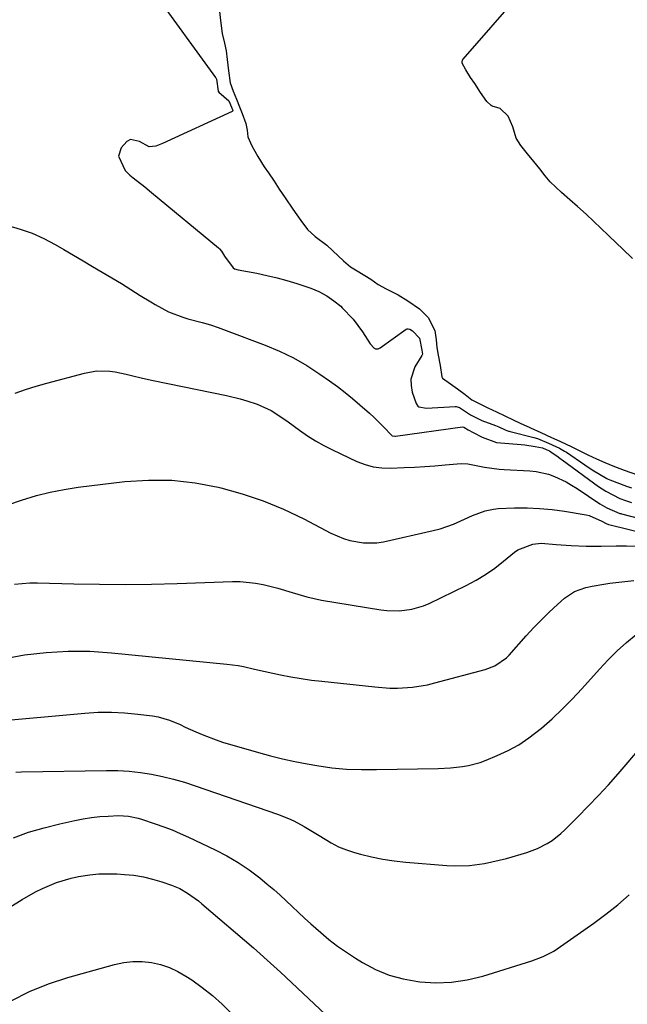
# Model space of a CAD drawing. Units: inches. Extents: x 1942337 to 1947699, y 416516 to 421882.
# Drawn here: x 1944853 to 1945040, y 419108 to 419411 of the extents above; entities that cross this region are included whole.
import ezdxf

# ---------------------------------------------------------------- set-up
doc = ezdxf.new("R2010")
doc.units = ezdxf.units.IN
doc.header["$MEASUREMENT"] = 0
doc.layers.add('7', color=7, linetype='Continuous')
doc.layers.add('8', color=7, linetype='Continuous')

msp = doc.modelspace()

# ---------------------------------------------------------------- linework, layer by layer
at = {"layer": '7', "color": 18}
for points in [[(1944894.36, 419420.35, 1668), (1944913.72, 419393.56, 1668), (1944913.81, 419393.43, 1668), (1944913.99, 419393.01, 1668)], [(1945042.02, 419337.88, 1666), (1945038.92, 419340.82, 1666), (1945037.04, 419342.59, 1666), (1945034.64, 419344.87, 1666), (1945032.25, 419347.14, 1666), (1945030.07, 419349.25, 1666), (1945027.76, 419351.49, 1666), (1945025.04, 419353.87, 1666), (1945022.71, 419355.86, 1666), (1945020.2, 419358.12, 1666), (1945016.67, 419361.43, 1666), (1945015.18, 419363.33, 1666), (1945013.45, 419365.47, 1666), (1945011.64, 419367.69, 1666), (1945009.75, 419370, 1666), (1945007.65, 419372.59, 1666), (1945006.17, 419374.91, 1666), (1945005.22, 419378.37, 1666), (1945003.78, 419381.66, 1666), (1945001.28, 419384.01, 1666), (1944998.86, 419384.76, 1666), (1944998.52, 419384.89, 1666), (1944997.15, 419386.2, 1666), (1944995.24, 419388.93, 1666), (1944993.46, 419391.65, 1666), (1944992.21, 419393.57, 1666), (1944990.72, 419395.89, 1666), (1944989.63, 419397.95, 1666), (1944989.57, 419398.29, 1666), (1944989.7, 419398.93, 1666), (1944989.88, 419399.23, 1666), (1945007.67, 419419.54, 1666)], [(1944914.83, 419414.63, 1666), (1944915.31, 419410.29, 1666), (1944915.77, 419407.09, 1666), (1944916.47, 419404.07, 1666), (1944916.95, 419401.7, 1666), (1944917.27, 419399.07, 1666), (1944917.69, 419395.54, 1666), (1944918.2, 419391.93, 1666), (1944919.18, 419389.29, 1666), (1944920.19, 419386.83, 1666), (1944921.12, 419384.47, 1666), (1944921.89, 419382.5, 1666), (1944923.08, 419379.39, 1666), (1944923.47, 419377.33, 1666), (1944923.65, 419375.29, 1666), (1944924.86, 419372.48, 1666), (1944926.73, 419369.23, 1666), (1944928.72, 419366.03, 1666), (1944930.06, 419364.21, 1666), (1944931.76, 419361.63, 1666), (1944933.31, 419359.16, 1666), (1944935.13, 419356.48, 1666), (1944937.55, 419353, 1666), (1944939.97, 419349.51, 1666), (1944941.98, 419346.8, 1666), (1944944.38, 419344.59, 1666), (1944947.96, 419341.94, 1666), (1944949.77, 419340.25, 1666), (1944953.11, 419337.14, 1666), (1944955.2, 419335.31, 1666), (1944957.33, 419334.04, 1666), (1944961.47, 419331.45, 1666), (1944963.72, 419329.87, 1666), (1944966.18, 419328.47, 1666), (1944969.92, 419326.63, 1666), (1944972.93, 419324.8, 1666), (1944976.52, 419322.37, 1666), (1944979.11, 419319.67, 1666), (1944981.18, 419315.64, 1666), (1944981.56, 419312.86, 1666), (1944981.85, 419310.49, 1666), (1944982.26, 419308.13, 1666), (1944982.88, 419304.91, 1666), (1944983.34, 419301.41, 1666), (1944983.43, 419301.18, 1666), (1944983.59, 419301.01, 1666), (1944986, 419299.29, 1666), (1944988.21, 419297.71, 1666), (1944990.48, 419295.95, 1666), (1944992.62, 419294.37, 1666), (1944995.06, 419293.1, 1666), (1944997.52, 419291.92, 1666), (1945000.19, 419290.64, 1666), (1945002.73, 419289.41, 1666), (1945005.28, 419288.19, 1666), (1945007.7, 419287.06, 1666), (1945010.17, 419285.95, 1666), (1945010.63, 419285.75, 1666), (1945013.83, 419284.29, 1666), (1945017.09, 419282.78, 1666), (1945019.62, 419281.61, 1666), (1945023.3, 419279.9, 1666), (1945025.81, 419278.68, 1666), (1945028.3, 419277.44, 1666), (1945030.94, 419276.21, 1666), (1945033.46, 419275.1, 1666), (1945035.98, 419274.09, 1666), (1945039.48, 419272.75, 1666), (1945043.56, 419271.23, 1666)], [(1944913.99, 419393.01, 1668), (1944914.57, 419389.36, 1668), (1944914.77, 419389, 1668), (1944917.83, 419386.34, 1668), (1944918.68, 419384.43, 1668), (1944918.98, 419383.62, 1668), (1944919.01, 419383.39, 1668), (1944919, 419383.29, 1668), (1944918.97, 419383.2, 1668), (1944918.91, 419383.13, 1668), (1944918.82, 419383.07, 1668), (1944897.43, 419373.22, 1668), (1944895.39, 419372.45, 1668), (1944893.32, 419372.22, 1668), (1944890.29, 419373.89, 1668), (1944887.6, 419374.42, 1668), (1944886.43, 419373.86, 1668), (1944884.68, 419371.9, 1668), (1944883.9, 419369.33, 1668), (1944885.94, 419364.88, 1668), (1944887.37, 419363.44, 1668), (1944888.35, 419362.68, 1668), (1944891.96, 419359.87, 1668), (1944894.06, 419358.16, 1668), (1944914.6, 419341.11, 1668), (1944914.9, 419340.84, 1668), (1944915.52, 419340.07, 1668), (1944916.51, 419338.54, 1668), (1944919.15, 419334.93, 1668), (1944919.54, 419334.7, 1668), (1944920.69, 419334.33, 1668), (1944926.42, 419333.29, 1668), (1944929.54, 419332.64, 1668), (1944932.64, 419331.92, 1668), (1944935.71, 419331.05, 1668), (1944938.75, 419330.1, 1668), (1944943, 419328.67, 1668), (1944945.52, 419327.64, 1668), (1944947.92, 419326.4, 1668), (1944950.14, 419324.86, 1668), (1944952.23, 419323.13, 1668), (1944952.69, 419322.7, 1668), (1944956.02, 419319.16, 1668), (1944957.51, 419317.24, 1668), (1944958.91, 419315.25, 1668), (1944961.29, 419311.61, 1668), (1944962.52, 419310.25, 1668), (1944962.89, 419310.06, 1668), (1944963.08, 419310.01, 1668), (1944963.73, 419310.08, 1668), (1944964.33, 419310.37, 1668), (1944972.37, 419316.09, 1668), (1944972.66, 419316.22, 1668), (1944972.98, 419316.24, 1668), (1944973.46, 419316.1, 1668), (1944974.35, 419315.54, 1668), (1944976.51, 419313.34, 1668), (1944977.21, 419309.64, 1668), (1944977.35, 419308.44, 1668), (1944977.29, 419308.19, 1668), (1944977.17, 419307.95, 1668), (1944975.08, 419304.48, 1668), (1944973.8, 419300.69, 1668), (1944973.86, 419298.72, 1668), (1944974.26, 419296.71, 1668)], [(1944852.09, 419296.38, 1672), (1944855.3, 419297.5, 1672), (1944858.53, 419298.51, 1672), (1944861.8, 419299.45, 1672), (1944873.41, 419302.6, 1672), (1944877.09, 419303.24, 1672), (1944881.18, 419303.15, 1672), (1944882.88, 419302.93, 1672), (1944886.24, 419302.29, 1672), (1944887.9, 419301.87, 1672), (1944891.22, 419301.01, 1672), (1944894.57, 419300.27, 1672), (1944917.13, 419295.7, 1672), (1944921.33, 419294.7, 1672), (1944923.4, 419294.09, 1672), (1944926.57, 419293.02, 1672), (1944930.82, 419291.07, 1672), (1944934.77, 419288.51, 1672), (1944936.05, 419287.61, 1672), (1944939.57, 419285, 1672), (1944942, 419283.3, 1672), (1944944.49, 419281.71, 1672), (1944947.07, 419280.26, 1672), (1944949.71, 419278.92, 1672), (1944957.22, 419275.39, 1672), (1944959.71, 419274.44, 1672), (1944962.24, 419273.73, 1672), (1944964.86, 419273.4, 1672), (1944967.52, 419273.31, 1672), (1944971.74, 419273.49, 1672), (1944974.9, 419273.64, 1672), (1944978.07, 419273.83, 1672), (1944981.23, 419274.06, 1672), (1944984.39, 419274.33, 1672), (1944989.33, 419274.78, 1672), (1944991.38, 419274.7, 1672), (1944993.41, 419274.26, 1672), (1944996.44, 419273.67, 1672), (1945001.02, 419273.04, 1672), (1945002.56, 419272.93, 1672), (1945010.39, 419272.5, 1672), (1945012.34, 419272.3, 1672), (1945016.15, 419271.44, 1672), (1945018, 419270.79, 1672), (1945021.56, 419269.11, 1672), (1945023.27, 419268.13, 1672), (1945024.94, 419267.09, 1672), (1945032, 419262.38, 1672), (1945034.15, 419261.1, 1672), (1945038.15, 419259.39, 1672), (1945038.37, 419259.33, 1672), (1945038.6, 419259.27, 1672), (1945047.3, 419257.05, 1672)], [(1944974.26, 419296.71, 1668), (1944975.49, 419293.19, 1668), (1944975.97, 419292.44, 1668), (1944976.32, 419292.19, 1668), (1944978.6, 419291.76, 1668), (1944987.48, 419292.26, 1668), (1944987.8, 419292.25, 1668), (1944988.74, 419292.04, 1668), (1944992.12, 419289.74, 1668), (1944995.7, 419288.01, 1668), (1944999.89, 419286.43, 1668), (1945000.85, 419286, 1668), (1945002.81, 419285.08, 1668), (1945003.83, 419284.74, 1668), (1945004.08, 419284.67, 1668), (1945004.34, 419284.6, 1668), (1945011.7, 419282.76, 1668), (1945012.79, 419282.44, 1668), (1945016.17, 419280.99, 1668), (1945019.5, 419279.44, 1668), (1945021.07, 419278.59, 1668), (1945021.67, 419278.21, 1668), (1945027.38, 419274.32, 1668), (1945029.58, 419272.86, 1668), (1945031.83, 419271.46, 1668), (1945034.11, 419270.13, 1668), (1945034.56, 419269.93, 1668), (1945035.02, 419269.74, 1668), (1945040.14, 419267.8, 1668), (1945041.65, 419267.26, 1668)], [(1944850.11, 419262.18, 1674), (1944854.06, 419263.52, 1674), (1944858.64, 419264.9, 1674), (1944862.87, 419265.98, 1674), (1944867.15, 419266.8, 1674), (1944871.47, 419267.46, 1674), (1944885.85, 419269.19, 1674), (1944893.07, 419269.67, 1674), (1944900.26, 419269.63, 1674), (1944907.41, 419268.82, 1674), (1944914.52, 419267.5, 1674), (1944915.39, 419267.29, 1674), (1944921.96, 419265.44, 1674), (1944928.41, 419263.29, 1674), (1944934.68, 419260.66, 1674), (1944940.84, 419257.73, 1674), (1944949.24, 419253.34, 1674), (1944953.08, 419251.67, 1674), (1944955.09, 419251.07, 1674), (1944959.2, 419250.31, 1674), (1944963.34, 419250.37, 1674), (1944965.4, 419250.7, 1674), (1944980.72, 419254.12, 1674), (1944982.82, 419254.66, 1674), (1944986.9, 419256.09, 1674), (1944990.35, 419257.67, 1674), (1944992.83, 419258.8, 1674), (1944996.64, 419260.23, 1674), (1944999.28, 419260.75, 1674), (1945000.63, 419260.87, 1674), (1945005.68, 419261.07, 1674), (1945009.57, 419261.1, 1674), (1945013.44, 419260.96, 1674), (1945017.29, 419260.59, 1674), (1945021.13, 419260.06, 1674), (1945027.72, 419258.94, 1674), (1945028.66, 419258.73, 1674), (1945032.52, 419257, 1674), (1945033.87, 419256.29, 1674), (1945034.6, 419256.04, 1674), (1945034.75, 419256, 1674), (1945047.28, 419252.87, 1674)], [(1944851.86, 419237.68, 1676), (1944856.55, 419238.03, 1676), (1944858.9, 419238.03, 1676), (1944870.11, 419237.73, 1676), (1944878.07, 419237.59, 1676), (1944886.04, 419237.54, 1676), (1944894, 419237.64, 1676), (1944901.96, 419237.84, 1676), (1944918.96, 419238.42, 1676), (1944921.31, 419238.41, 1676), (1944925.99, 419237.99, 1676), (1944928.38, 419237.56, 1676), (1944932.9, 419236.43, 1676), (1944937.35, 419235.03, 1676), (1944941.81, 419233.69, 1676), (1944946.37, 419232.74, 1676), (1944964.58, 419229.77, 1676), (1944966.47, 419229.54, 1676), (1944970.28, 419229.45, 1676), (1944974.07, 419229.9, 1676), (1944977.71, 419230.95, 1676), (1944979.46, 419231.7, 1676), (1944990.84, 419237.26, 1676), (1944993.87, 419238.87, 1676), (1944996.82, 419240.62, 1676), (1944999.63, 419242.58, 1676), (1945002.35, 419244.67, 1676), (1945005.69, 419247.44, 1676), (1945006.71, 419248.18, 1676), (1945011.36, 419249.99, 1676), (1945013.86, 419250.21, 1676), (1945018.55, 419249.85, 1676), (1945023.16, 419249.52, 1676), (1945027.78, 419249.34, 1676), (1945032.4, 419249.31, 1676), (1945037, 419249.41, 1676), (1945040.14, 419249.47, 1676), (1945043.05, 419249.3, 1676)], [(1944848.38, 419214.64, 1678), (1944854.97, 419215.9, 1678), (1944861.65, 419216.64, 1678), (1944868.34, 419217.06, 1678), (1944875.04, 419216.97, 1678), (1944881.74, 419216.55, 1678), (1944917.25, 419213.01, 1678), (1944920.64, 419212.56, 1678), (1944922.32, 419212.25, 1678), (1944925.67, 419211.51, 1678), (1944929.01, 419210.77, 1678), (1944933.67, 419209.78, 1678), (1944936.85, 419209.16, 1678), (1944940.03, 419208.6, 1678), (1944943.24, 419208.14, 1678), (1944946.45, 419207.74, 1678), (1944962.71, 419205.99, 1678), (1944967.36, 419205.68, 1678), (1944969.69, 419205.68, 1678), (1944974.33, 419205.97, 1678), (1944978.92, 419206.7, 1678), (1944981.19, 419207.23, 1678), (1944996.65, 419211.34, 1678), (1944999.7, 419212.51, 1678), (1945003.25, 419215, 1678), (1945004.01, 419215.78, 1678), (1945009.33, 419221.78, 1678), (1945011.62, 419224.27, 1678), (1945013.96, 419226.7, 1678), (1945016.39, 419229.05, 1678), (1945018.88, 419231.34, 1678), (1945021.08, 419233.31, 1678), (1945024.16, 419235.39, 1678), (1945027.67, 419236.59, 1678), (1945029.61, 419236.97, 1678), (1945033.23, 419237.62, 1678), (1945035.05, 419237.91, 1678), (1945038.7, 419238.4, 1678), (1945042.37, 419238.75, 1678)], [(1944852.31, 419179.81, 1682), (1944854, 419179.89, 1682), (1944880.22, 419180.31, 1682), (1944883.69, 419180.26, 1682), (1944887.15, 419180.07, 1682), (1944890.6, 419179.68, 1682), (1944894.03, 419179.15, 1682), (1944897.44, 419178.44, 1682), (1944900.81, 419177.63, 1682), (1944904.15, 419176.67, 1682), (1944907.47, 419175.61, 1682), (1944932.75, 419166.89, 1682), (1944936.13, 419165.56, 1682), (1944937.77, 419164.79, 1682), (1944940.97, 419163.08, 1682), (1944942.55, 419162.17, 1682), (1944945.63, 419160.25, 1682), (1944949.27, 419158.03, 1682), (1944951.6, 419156.84, 1682), (1944954.03, 419155.87, 1682), (1944956.52, 419155.05, 1682), (1944958.29, 419154.55, 1682), (1944961.74, 419153.69, 1682), (1944965.21, 419152.97, 1682), (1944968.72, 419152.45, 1682), (1944972.25, 419152.07, 1682), (1944984.85, 419151.09, 1682), (1944987.17, 419150.98, 1682), (1944991.81, 419151.1, 1682), (1944996.43, 419151.7, 1682), (1945000.98, 419152.66, 1682), (1945003.23, 419153.26, 1682), (1945009.5, 419155.08, 1682), (1945011.13, 419155.63, 1682), (1945012.74, 419156.26, 1682), (1945015.8, 419157.84, 1682), (1945017.24, 419158.79, 1682), (1945019.96, 419160.91, 1682), (1945021.23, 419162.08, 1682), (1945025.21, 419166.04, 1682), (1945028.4, 419169.28, 1682), (1945031.53, 419172.56, 1682), (1945034.6, 419175.91, 1682), (1945037.61, 419179.3, 1682), (1945040.03, 419182.09, 1682), (1945044.19, 419186.93, 1682)], [(1944851.57, 419159.6, 1684), (1944856.23, 419161.27, 1684), (1944860.98, 419162.68, 1684), (1944865.79, 419163.91, 1684), (1944870.41, 419164.95, 1684), (1944872.96, 419165.45, 1684), (1944875.53, 419165.86, 1684), (1944878.12, 419166.12, 1684), (1944880.72, 419166.29, 1684), (1944883.88, 419166.41, 1684), (1944886.94, 419166.26, 1684), (1944889.97, 419165.66, 1684), (1944890.95, 419165.37, 1684), (1944895.2, 419163.93, 1684), (1944897.79, 419162.99, 1684), (1944900.35, 419161.99, 1684), (1944902.89, 419160.91, 1684), (1944905.4, 419159.77, 1684), (1944913.61, 419155.88, 1684), (1944917.22, 419154.01, 1684), (1944920.73, 419151.97, 1684), (1944924.08, 419149.68, 1684), (1944927.33, 419147.23, 1684), (1944929.63, 419145.35, 1684), (1944931.62, 419143.68, 1684), (1944933.57, 419141.97, 1684), (1944935.48, 419140.21, 1684), (1944937.35, 419138.41, 1684), (1944939.22, 419136.61, 1684), (1944941.11, 419134.83, 1684), (1944943.03, 419133.08, 1684), (1944946.07, 419130.4, 1684), (1944948.63, 419128.28, 1684), (1944951.25, 419126.25, 1684), (1944953.97, 419124.36, 1684), (1944956.75, 419122.55, 1684), (1944958.93, 419121.22, 1684), (1944962.95, 419119.1, 1684), (1944967.1, 419117.35, 1684), (1944971.45, 419116.16, 1684), (1944975.92, 419115.33, 1684), (1944976.61, 419115.25, 1684), (1944981.51, 419114.99, 1684), (1944986.36, 419115.13, 1684), (1944991.16, 419115.88, 1684), (1944995.92, 419117.02, 1684), (1945010.99, 419121.68, 1684), (1945014.48, 419123.01, 1684), (1945017.79, 419124.75, 1684), (1945018.84, 419125.41, 1684), (1945019.87, 419126.11, 1684), (1945030.11, 419133.35, 1684), (1945033.83, 419136.12, 1684), (1945037.45, 419138.99, 1684), (1945040.93, 419142.03, 1684)], [(1944822.99, 419121.21, 1686), (1944854.24, 419140.62, 1686), (1944858.33, 419142.95, 1686), (1944860.44, 419143.99, 1686), (1944864.78, 419145.82, 1686), (1944869.27, 419147.17, 1686), (1944871.57, 419147.67, 1686), (1944875.1, 419148.21, 1686), (1944877.84, 419148.48, 1686), (1944880.58, 419148.54, 1686), (1944883.34, 419148.48, 1686), (1944885.69, 419148.34, 1686), (1944888.63, 419148.04, 1686), (1944891.53, 419147.58, 1686), (1944894.38, 419146.89, 1686), (1944897.2, 419146.04, 1686), (1944900.2, 419145, 1686), (1944902.73, 419143.94, 1686), (1944905.11, 419142.59, 1686), (1944908.45, 419140.17, 1686), (1944909.51, 419139.29, 1686), (1944925.36, 419125.68, 1686), (1944927.48, 419123.84, 1686), (1944929.58, 419121.98, 1686), (1944931.65, 419120.09, 1686), (1944933.71, 419118.19, 1686), (1944949.3, 419103.55, 1686)], [(1944850.85, 419109.44, 1688), (1944856.46, 419112.29, 1688), (1944862.3, 419114.61, 1688), (1944868.31, 419116.59, 1688), (1944882.67, 419120.6, 1688), (1944885.48, 419121.18, 1688), (1944888.31, 419121.52, 1688), (1944891.15, 419121.49, 1688), (1944894.01, 419121.21, 1688), (1944896.82, 419120.56, 1688), (1944899.53, 419119.68, 1688), (1944902.11, 419118.47, 1688), (1944904.61, 419117.04, 1688), (1944906.41, 419115.85, 1688), (1944909.66, 419113.54, 1688), (1944912.79, 419111.09, 1688), (1944915.74, 419108.44, 1688), (1944918.58, 419105.66, 1688)]]:
    msp.add_polyline3d(points, dxfattribs=at)
at = {"layer": '8', "color": 18}
for points in [[(1944849.86, 419347.98, 1670), (1944853.65, 419346.91, 1670), (1944857.36, 419345.62, 1670), (1944860.93, 419344, 1670), (1944864.42, 419342.16, 1670), (1944867.03, 419340.63, 1670), (1944870, 419338.9, 1670), (1944872.96, 419337.16, 1670), (1944875.92, 419335.42, 1670), (1944878.87, 419333.68, 1670), (1944881.82, 419331.92, 1670), (1944884.75, 419330.14, 1670), (1944887.67, 419328.33, 1670), (1944890.58, 419326.5, 1670), (1944893.77, 419324.47, 1670), (1944895.12, 419323.65, 1670), (1944899.29, 419321.44, 1670), (1944903.69, 419319.74, 1670), (1944905.21, 419319.31, 1670), (1944909.65, 419318.12, 1670), (1944912.13, 419317.39, 1670), (1944914.58, 419316.57, 1670), (1944917.01, 419315.7, 1670), (1944929.03, 419311.17, 1670), (1944933.43, 419309.32, 1670), (1944937.71, 419307.26, 1670), (1944941.83, 419304.87, 1670), (1944945.83, 419302.27, 1670), (1944948.81, 419300.17, 1670), (1944951.2, 419298.42, 1670), (1944953.56, 419296.63, 1670), (1944955.86, 419294.76, 1670), (1944958.11, 419292.84, 1670), (1944961.08, 419290.21, 1670), (1944962.51, 419288.87, 1670), (1944965.29, 419286.1, 1670), (1944968.03, 419283.32, 1670), (1944968.88, 419283.14, 1670), (1944969.06, 419283.16, 1670), (1944989.7, 419286, 1670), (1944990.09, 419285.98, 1670), (1944991.48, 419285.08, 1670), (1944992.96, 419284.32, 1670), (1944995.75, 419282.82, 1670), (1945000.13, 419281.23, 1670), (1945007.79, 419280.57, 1670), (1945008.85, 419280.47, 1670), (1945012.01, 419280.03, 1670), (1945014.32, 419279.6, 1670), (1945015.47, 419279.08, 1670), (1945016.45, 419278.62, 1670), (1945016.92, 419278.34, 1670), (1945019.13, 419276.77, 1670), (1945019.73, 419276.34, 1670), (1945020.32, 419275.91, 1670), (1945031.53, 419267.72, 1670), (1945033.83, 419266.2, 1670), (1945038.07, 419264.02, 1670), (1945039.85, 419263.33, 1670), (1945041.68, 419262.74, 1670)], [(1944845.11, 419195.42, 1680), (1944873.55, 419197.98, 1680), (1944877.62, 419198.21, 1680), (1944881.69, 419198.27, 1680), (1944885.75, 419198.06, 1680), (1944889.81, 419197.68, 1680), (1944894.37, 419197.1, 1680), (1944896.12, 419196.79, 1680), (1944899.52, 419195.81, 1680), (1944902.8, 419194.4, 1680), (1944904.43, 419193.65, 1680), (1944907.69, 419192.16, 1680), (1944910.08, 419191.12, 1680), (1944913.95, 419189.68, 1680), (1944915.91, 419189.06, 1680), (1944926.92, 419185.81, 1680), (1944930.62, 419184.78, 1680), (1944934.34, 419183.84, 1680), (1944938.1, 419183.04, 1680), (1944941.87, 419182.31, 1680), (1944944.92, 419181.79, 1680), (1944949.46, 419181.14, 1680), (1944954.04, 419180.75, 1680), (1944958.64, 419180.58, 1680), (1944960.94, 419180.56, 1680), (1944963.23, 419180.58, 1680), (1944982.22, 419180.94, 1680), (1944985.98, 419181.12, 1680), (1944989.72, 419181.52, 1680), (1944991.57, 419181.84, 1680), (1944995.18, 419182.8, 1680), (1944996.94, 419183.45, 1680), (1945000.4, 419184.88, 1680), (1945003.78, 419186.46, 1680), (1945007.04, 419188.24, 1680), (1945010.12, 419190.31, 1680), (1945013.98, 419193.35, 1680), (1945017.24, 419196.22, 1680), (1945020.41, 419199.18, 1680), (1945023.45, 419202.27, 1680), (1945026.41, 419205.44, 1680), (1945031.84, 419211.51, 1680), (1945034.51, 419214.35, 1680), (1945037.27, 419217.09, 1680), (1945040.16, 419219.69, 1680), (1945043.15, 419222.19, 1680)]]:
    msp.add_polyline3d(points, dxfattribs=at)

doc.saveas('drawing.dxf')
